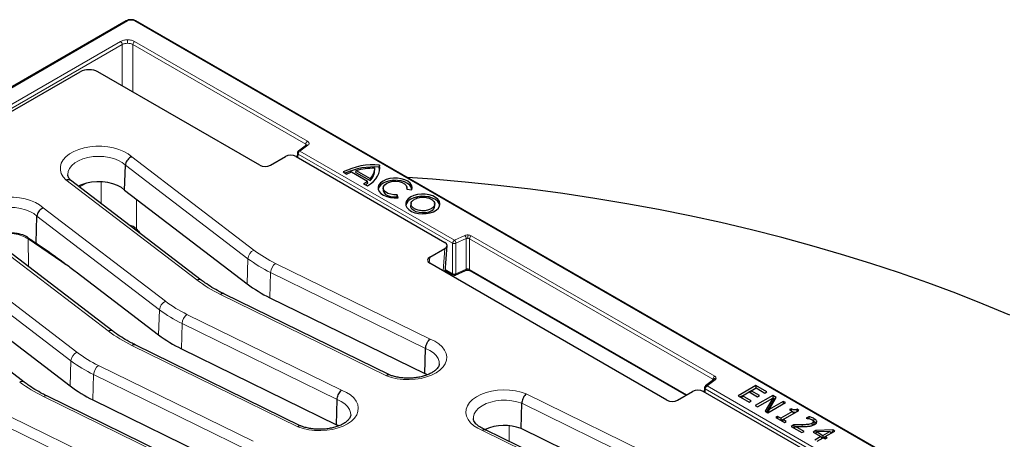
# Model space of a CAD drawing. Units: millimetres. Extents: x 0 to 420, y 0 to 297.
# Drawn here: x 293 to 349, y 163 to 187 of the extents above; entities that cross this region are included whole.
import ezdxf

# ---------------------------------------------------------------- set-up
doc = ezdxf.new("R2010")
doc.units = ezdxf.units.MM

msp = doc.modelspace()

# ---------------------------------------------------------------- linework, layer by layer
at = {"color": 7, "linetype": 'Continuous', "lineweight": 25}
for p, q in [((299.2581, 187.1256), (258.2355, 163.4438)), ((354.161, 155.7462), (299.8045, 187.1256)), ((261.8754, 164.1498), (296.6283, 184.2123)), ((306.8801, 178.8753), (297.6365, 184.2115)), ((309.5418, 180.0246), (309.0838, 179.6862)), ((309.5445, 180.0237), (309.5446, 180.0265)), ((307.4856, 178.8754), (308.3446, 179.3712)), ((308.9501, 179.3714), (317.4362, 174.4725)), ((309.0262, 179.5818), (309.0122, 179.3355)), ((309.0811, 179.684), (309.0838, 179.6862)), ((299.1599, 177.4536), (299.2101, 178.885)), ((313.4364, 178.6158), (313.424, 178.7253)), ((313.7098, 178.8903), (313.6985, 178.7671)), ((311.6369, 178.4914), (311.8515, 178.3676)), ((312.1164, 178.4917), (313.0193, 177.9705)), ((312.3643, 178.4695), (312.3853, 178.5843)), ((312.3643, 178.4695), (313.1829, 177.9969)), ((312.3853, 178.5843), (313.1796, 178.1257)), ((303.5362, 172.319), (296.0796, 178.0224)), ((312.8043, 177.8175), (313.0188, 177.6937)), ((313.0356, 177.8547), (313.0193, 177.9705)), ((313.1796, 178.1257), (313.1829, 177.9969)), ((313.927, 177.6023), (313.9145, 177.4861)), ((315.2846, 177.5075), (315.2744, 177.6023)), ((299.1599, 177.4536), (306.1516, 172.107)), ((314.7095, 177.0697), (314.7197, 177.1947)), ((314.7254, 177.0187), (314.7095, 177.0697)), ((314.7729, 177.023), (314.7197, 177.1947)), ((315.2652, 177.5096), (315.5626, 177.4788)), ((315.5089, 176.6893), (315.4964, 176.5729)), ((316.8688, 176.5729), (316.8563, 176.6893)), ((294.1056, 174.4366), (294.1594, 175.9693)), ((298.4855, 169.4032), (291.0289, 175.1066)), ((317.4477, 172.7747), (317.5611, 174.2871)), ((316.577, 173.6271), (317.4359, 174.1229)), ((330.1136, 165.4629), (316.5768, 173.2775)), ((296.4047, 172.7824), (301.1008, 169.1912)), ((317.4551, 172.8723), (317.9072, 172.6113)), ((318.0326, 172.6026), (318.6236, 172.8692)), ((318.6236, 172.8692), (318.6256, 172.8702)), ((318.8711, 172.8623), (331.2038, 165.7428)), ((293.4347, 166.4875), (285.9781, 172.1909)), ((314.2767, 166.8992), (304.8208, 171.5341)), ((307.4568, 171.3091), (316.3035, 166.9737)), ((291.3539, 169.8667), (296.05, 166.2755)), ((309.226, 163.9835), (299.77, 168.6184)), ((302.406, 168.3933), (311.2527, 164.058)), ((316.3035, 166.9737), (316.34, 168.4136)), ((316.4443, 166.9129), (316.3035, 166.9737)), ((332.7753, 166.6122), (332.3173, 166.2737)), ((332.778, 166.6115), (332.7781, 166.6141)), ((330.7192, 165.463), (331.5781, 165.9588)), ((340.6697, 161.0601), (332.1836, 165.959)), ((332.2596, 166.167), (332.2457, 165.9231)), ((332.3146, 166.2716), (332.3173, 166.2737)), ((335.183, 166.2984), (334.1728, 165.7152)), ((334.4158, 165.7078), (334.7994, 165.9293)), ((334.7994, 165.9293), (335.2725, 165.6562)), ((334.9143, 165.9954), (334.7996, 165.9292)), ((334.9144, 165.9957), (334.8658, 165.8909)), ((334.9144, 165.9957), (335.1957, 166.1581)), ((335.3875, 165.7226), (334.9144, 165.9957)), ((335.8223, 165.9293), (335.183, 166.2984)), ((335.183, 166.2984), (335.183, 166.1507)), ((335.1957, 166.1581), (335.7072, 165.8629)), ((335.7072, 165.8629), (335.8223, 165.9293)), ((304.1752, 161.0677), (294.7192, 165.7026)), ((297.3553, 165.4776), (306.2019, 161.1423)), ((311.2527, 164.058), (311.2892, 165.4978)), ((321.7888, 163.8423), (321.8253, 165.2822)), ((334.1728, 165.7152), (334.8121, 165.3461)), ((334.4156, 165.7075), (334.3009, 165.6413)), ((334.4158, 165.7078), (334.3671, 165.6031)), ((334.9272, 165.4126), (334.4158, 165.7078)), ((334.8121, 165.3461), (334.9272, 165.4126)), ((336.1643, 165.7318), (335.1542, 165.1487)), ((335.2725, 165.6562), (335.3875, 165.7226)), ((335.2821, 165.0749), (336.1532, 165.5777)), ((336.1532, 165.5777), (335.7178, 164.8233)), ((336.2394, 165.5406), (335.7986, 164.7767)), ((335.8702, 164.7353), (336.8804, 165.3185)), ((335.9528, 164.9306), (336.3557, 165.6213)), ((336.7525, 165.3923), (335.9528, 164.9306)), ((336.1532, 165.5777), (336.2391, 165.5435)), ((336.1643, 165.5839), (336.1534, 165.5776)), ((336.3557, 165.6213), (336.1643, 165.7318)), ((336.1643, 165.7318), (336.1643, 165.5839)), ((336.2238, 165.5496), (336.1643, 165.5839)), ((336.2391, 165.5435), (336.2394, 165.5406)), ((336.2912, 165.5107), (336.2394, 165.5406)), ((336.8804, 165.3185), (336.7525, 165.3923)), ((336.7525, 165.3923), (336.7525, 165.2446)), ((335.1542, 165.1487), (335.2821, 165.0749)), ((335.7178, 164.8233), (335.8702, 164.7353)), ((335.9528, 164.9306), (335.8669, 164.7373)), ((337.2864, 164.8184), (336.6087, 164.4271)), ((336.7365, 164.3533), (337.6444, 164.8774)), ((337.1969, 164.9734), (337.1074, 164.9217)), ((337.1074, 164.9217), (337.2864, 164.8184)), ((337.2864, 164.8184), (337.3404, 164.7019)), ((337.6444, 164.8774), (337.5411, 164.937)), ((336.4297, 164.5305), (336.3274, 164.4714)), ((336.3274, 164.4714), (336.8133, 164.1909)), ((336.6087, 164.4271), (336.4297, 164.5305)), ((336.4297, 164.5305), (336.4297, 164.4124)), ((336.6087, 164.4271), (336.6087, 164.309)), ((336.7364, 164.353), (336.6345, 164.2941)), ((336.7365, 164.3533), (336.6933, 164.2602)), ((336.9156, 164.25), (336.7365, 164.3533)), ((336.8133, 164.1909), (336.9156, 164.25)), ((338.2068, 164.5119), (338.0632, 164.429)), ((338.0632, 164.429), (338.0704, 164.4248)), ((338.4195, 164.0143), (338.3926, 164.1467)), ((338.4989, 164.1699), (338.4624, 164.2798)), ((338.4696, 164.2801), (338.495, 164.268)), ((338.511, 164.1327), (338.4727, 164.2484)), ((338.495, 164.268), (338.5221, 164.4003)), ((311.3935, 163.9971), (311.2527, 164.058)), ((328.6003, 159.4366), (319.762, 163.7678)), ((331.2363, 159.2115), (321.7888, 163.8423)), ((337.3471, 164.0451), (337.2065, 163.9639)), ((337.2065, 163.9639), (337.8202, 163.6096)), ((337.3628, 163.9063), (337.3346, 163.89)), ((337.362, 163.8741), (337.4476, 163.9576)), ((337.3628, 163.9063), (337.3949, 163.9062)), ((337.9353, 163.6761), (337.4476, 163.9576)), ((337.8202, 163.6096), (337.9353, 163.6761)), ((338.605, 163.7268), (338.4564, 163.641)), ((338.4564, 163.641), (338.9039, 163.3826)), ((338.6219, 163.5886), (338.5845, 163.567)), ((338.5995, 163.5583), (338.6775, 163.6462)), ((339.5742, 163.7634), (338.605, 163.7268)), ((338.605, 163.7268), (338.6219, 163.5886)), ((338.6266, 163.5888), (338.6219, 163.5886)), ((339.4082, 163.6737), (338.6775, 163.6462)), ((338.6775, 163.6462), (339.019, 163.4491)), ((339.019, 163.4491), (339.4082, 163.6737)), ((339.1468, 163.3753), (339.6967, 163.6927)), ((339.507, 163.5831), (339.4082, 163.6737)), ((339.5594, 163.624), (339.4662, 163.6205)), ((339.5742, 163.7634), (339.5594, 163.624)), ((339.5686, 163.6187), (339.5594, 163.624)), ((339.6967, 163.6927), (339.5742, 163.7634)), ((338.9039, 163.3826), (338.5587, 163.1833)), ((338.6865, 163.1095), (339.0318, 163.3088)), ((338.9039, 163.3826), (338.9579, 163.2662)), ((338.9134, 163.3621), (339.0187, 163.3013)), ((339.019, 163.4491), (339.019, 163.3014)), ((339.0318, 163.3088), (339.1468, 163.2424)), ((339.032, 163.3087), (339.1467, 163.3749)), ((339.1468, 163.3753), (339.0982, 163.2705)), ((339.2619, 163.3088), (339.1468, 163.3753)), ((339.1468, 163.2424), (339.2619, 163.3088))]:
    msp.add_line(p, q, dxfattribs=at)
at = {"color": 8, "linetype": 'Continuous', "lineweight": 18}
for p, q in [((258.3069, 163.4367), (299.3295, 187.1185)), ((299.733, 187.1185), (354.0896, 155.7392)), ((299.3292, 185.8459), (299.3292, 186.0391)), ((298.9254, 185.9425), (260.344, 163.67)), ((260.445, 163.4991), (299.0264, 185.7717)), ((299.0264, 185.7717), (299.0264, 183.4091)), ((299.6321, 185.7717), (299.6321, 183.0594)), ((299.6321, 185.7717), (309.5027, 180.0735)), ((309.6036, 180.2444), (299.733, 185.9425)), ((309.1687, 179.6879), (309.6267, 180.0263)), ((309.5027, 180.0735), (309.498, 179.9922)), ((299.5655, 179.3614), (306.5416, 174.0267)), ((309.0678, 179.5171), (309.056, 179.3103)), ((309.0678, 179.5171), (317.8835, 174.4278)), ((317.9845, 174.5987), (309.1687, 179.6879)), ((306.1998, 173.54), (299.2101, 178.885)), ((303.2759, 172.3285), (295.8091, 178.0397)), ((296.7798, 177.7459), (296.5804, 177.6393)), ((296.943, 177.8401), (296.7798, 177.7459)), ((297.822, 176.6897), (297.822, 177.9354)), ((294.5147, 176.4457), (301.4908, 171.1109)), ((299.8395, 176.9339), (299.8395, 175.2433)), ((301.149, 170.6242), (294.1594, 175.9693)), ((298.2251, 169.4128), (290.7583, 175.1239)), ((318.5707, 174.8631), (317.9845, 174.5987)), ((332.8371, 166.832), (318.9484, 174.8497)), ((293.6604, 174.6706), (293.6687, 173.0875)), ((317.8776, 172.6808), (317.8835, 174.4278)), ((318.0724, 174.4212), (318.0665, 172.6741)), ((318.0724, 174.4212), (318.6586, 174.6856)), ((318.6527, 172.9385), (318.6586, 174.6856)), ((318.8416, 172.9318), (318.8475, 174.6789)), ((318.8475, 174.6789), (332.7362, 166.6611)), ((317.3395, 172.8371), (317.4359, 174.1229)), ((289.464, 173.5299), (296.4401, 168.1952)), ((306.1516, 172.107), (306.1998, 173.54)), ((307.7731, 173.2739), (316.6001, 168.9482)), ((316.577, 173.6271), (316.552, 173.2931)), ((296.0982, 167.7085), (289.1086, 173.0536)), ((307.4568, 171.3091), (307.4959, 172.7476)), ((316.34, 168.4136), (307.4959, 172.7476)), ((317.4588, 172.9225), (317.8776, 172.6808)), ((318.0665, 172.6741), (318.6527, 172.9385)), ((318.0665, 172.6741), (318.0666, 172.67)), ((331.2493, 165.769), (318.8416, 172.9318)), ((314.0994, 166.8588), (304.6321, 171.4992)), ((301.1008, 169.1912), (301.149, 170.6242)), ((302.7223, 170.3581), (311.5493, 166.0324)), ((302.406, 168.3933), (302.4451, 169.8319)), ((311.2892, 165.4978), (302.4451, 169.8319)), ((309.0486, 163.9431), (299.5814, 168.5835)), ((296.05, 166.2755), (296.0982, 167.7085)), ((297.3553, 165.4776), (297.3944, 166.9162)), ((306.2385, 162.5821), (297.3944, 166.9162)), ((297.6716, 167.4424), (306.4985, 163.1167)), ((332.4022, 166.2755), (332.8602, 166.6139)), ((332.7362, 166.6611), (332.7316, 166.5798)), ((322.0854, 165.8168), (331.5526, 161.1763)), ((332.3013, 166.1046), (332.2895, 165.8978)), ((332.3013, 166.1046), (341.1171, 161.0154)), ((341.218, 161.1863), (332.4022, 166.2755)), ((303.9979, 161.0273), (294.5306, 165.6678)), ((331.2754, 160.6501), (321.8253, 165.2822)), ((292.6208, 164.5267), (298.8561, 161.471)), ((298.579, 160.9448), (292.3436, 164.0004)), ((328.4117, 159.4017), (319.5847, 163.7274)), ((321.1168, 163.1039), (321.1168, 163.9965)), ((337.8338, 163.9549), (337.8322, 164.0493))]:
    msp.add_line(p, q, dxfattribs=at)
at = {"color": 8, "linetype": 'Continuous', "lineweight": 18, "flags": 128}
for points in [[(295.8091, 178.0397), (295.6531, 178.2174), (295.5473, 178.4071), (295.4941, 178.6039), (295.4949, 178.8032), (295.5497, 178.9999), (295.6572, 179.1893), (295.8146, 179.3666), (296.0182, 179.5275), (296.2628, 179.6681), (296.5425, 179.7848), (296.8504, 179.8748), (297.1789, 179.936), (297.52, 179.9666), (297.8651, 179.9662), (298.2059, 179.9345), (298.5339, 179.8725), (298.8411, 179.7816), (299.1198, 179.6641), (299.3633, 179.5229), (299.5655, 179.3614)], [(299.2101, 178.885), (299.0299, 179.0298), (298.8089, 179.1542), (298.5538, 179.2546), (298.2724, 179.3279), (297.9732, 179.3719), (297.6653, 179.3853), (297.3581, 179.3675), (297.0609, 179.3193), (296.7827, 179.2419), (296.532, 179.1379), (296.3164, 179.0103), (296.1425, 178.863), (296.0155, 178.7006), (295.9393, 178.5278), (295.9162, 178.3501), (295.9167, 178.334)], [(296.7865, 177.7905), (296.7854, 177.7864), (296.7798, 177.7459)], [(290.7583, 175.1239), (290.6024, 175.3017), (290.4965, 175.4913), (290.4433, 175.6882), (290.4442, 175.8875), (290.499, 176.0842), (290.6064, 176.2735), (290.7639, 176.4509), (290.9674, 176.6118), (291.212, 176.7523), (291.4918, 176.8691), (291.7997, 176.9591), (292.1282, 177.0202), (292.4692, 177.0509), (292.8144, 177.0504), (293.1551, 177.0188), (293.4831, 176.9568), (293.7903, 176.8659), (294.0691, 176.7484), (294.3125, 176.6071), (294.5147, 176.4457)], [(294.1594, 175.9693), (293.9792, 176.114), (293.7581, 176.2385), (293.503, 176.3389), (293.2216, 176.4122), (292.9224, 176.4562), (292.6145, 176.4695), (292.3073, 176.4518), (292.0101, 176.4035), (291.7319, 176.3262), (291.4812, 176.2221), (291.2656, 176.0945), (291.0917, 175.9473), (290.9647, 175.7848), (290.8885, 175.6121), (290.8654, 175.4344), (290.866, 175.4182)], [(299.8395, 175.2433), (299.8316, 175.2132), (299.8313, 175.1888), (299.8385, 175.1711), (299.842, 175.1672)], [(300.0066, 175.0601), (299.992, 175.0372), (299.9894, 175.0319)], [(295.8495, 173.1782), (295.5882, 173.3527), (293.6604, 174.6706)], [(318.7493, 172.9572), (318.7494, 172.9346), (318.7499, 172.9161), (318.7507, 172.9023), (318.7517, 172.8939), (318.7531, 172.8913), (318.7535, 172.8916)], [(316.6001, 168.9482), (316.8678, 168.8224), (317.0981, 168.674), (317.2854, 168.5066), (317.425, 168.3244), (317.5135, 168.1318), (317.5487, 167.9336), (317.5298, 167.7346), (317.4572, 167.5398), (317.3327, 167.354), (317.1594, 167.1817), (316.9415, 167.0272), (316.6844, 166.8942), (316.3945, 166.7861), (316.0788, 166.7055), (315.7452, 166.6544), (315.4019, 166.6341), (315.0572, 166.645), (314.7198, 166.6869), (314.3979, 166.7588), (314.0994, 166.8588)], [(317.1201, 167.5334), (317.1113, 167.6728), (317.0523, 167.8478), (316.9416, 168.0142), (316.7826, 168.1669), (316.58, 168.3014), (316.34, 168.4136)], [(311.5493, 166.0324), (311.817, 165.9067), (312.0473, 165.7583), (312.2346, 165.5909), (312.3742, 165.4087), (312.4627, 165.2161), (312.4979, 165.0179), (312.479, 164.8189), (312.4064, 164.6241), (312.2819, 164.4383), (312.1086, 164.2659), (311.8908, 164.1114), (311.6337, 163.9784), (311.3437, 163.8703), (311.0281, 163.7897), (310.6945, 163.7387), (310.3511, 163.7183), (310.0065, 163.7292), (309.669, 163.7711), (309.3471, 163.843), (309.0486, 163.9431)], [(319.5847, 163.7274), (319.317, 163.8532), (319.0867, 164.0016), (318.8994, 164.1689), (318.7598, 164.3512), (318.6713, 164.5438), (318.6361, 164.742), (318.655, 164.9409), (318.7276, 165.1357), (318.8521, 165.3216), (319.0254, 165.4939), (319.2433, 165.6484), (319.5003, 165.7814), (319.7903, 165.8895), (320.1059, 165.9701), (320.4395, 166.0212), (320.7829, 166.0415), (321.1275, 166.0306), (321.465, 165.9887), (321.7869, 165.9168), (322.0854, 165.8168)], [(312.0694, 164.6176), (312.0605, 164.7571), (312.0016, 164.932), (311.8909, 165.0984), (311.7318, 165.2512), (311.5292, 165.3857), (311.2892, 165.4978)], [(321.8253, 165.2822), (321.5552, 165.3685), (321.2633, 165.4265), (320.9583, 165.4544), (320.6496, 165.4513), (320.3465, 165.4172), (320.0583, 165.3533), (319.7937, 165.2615), (319.5607, 165.1445), (319.3664, 165.006), (319.2168, 164.8501), (319.1163, 164.6816), (319.0681, 164.5055), (319.064, 164.4163)]]:
    msp.add_lwpolyline(points, dxfattribs=at)
at = {"color": 7, "linetype": 'Continuous', "lineweight": 25, "flags": 128}
for points in [[(313.0188, 177.6937), (313.2017, 177.8176), (313.3599, 177.9523), (313.4917, 178.0962), (313.5954, 178.2475), (313.6698, 178.4045), (313.7139, 178.5653), (313.7273, 178.7279), (313.7098, 178.8903)], [(313.7142, 178.567), (313.7148, 178.6071), (313.6985, 178.7671)], [(315.5626, 177.4788), (315.5765, 177.6082), (315.5389, 177.736), (315.4517, 177.8554), (315.3196, 177.9603), (315.1496, 178.0449), (314.9505, 178.1049), (314.733, 178.1371), (314.5085, 178.1398), (314.2889, 178.1128), (314.0857, 178.0576), (313.9098, 177.9771), (313.7703, 177.8755), (313.6747, 177.7582), (313.6279, 177.6314), (313.6326, 177.5018), (313.6883, 177.3763), (313.7923, 177.2614), (313.9389, 177.1632), (314.1205, 177.087), (314.3274, 177.0366), (314.5488, 177.0149), (314.7729, 177.023)], [(349.69, 170.3051), (348.1558, 170.9459), (346.5927, 171.563), (345.0019, 172.1559), (343.3844, 172.7243), (341.7413, 173.2678), (340.0739, 173.7859), (338.3833, 174.2783), (336.6707, 174.7446), (334.9372, 175.1846), (333.1842, 175.5979), (331.4127, 175.9843), (329.6242, 176.3434), (327.8198, 176.675), (326.0008, 176.9788), (324.1686, 177.2547), (322.3242, 177.5025), (320.4692, 177.722), (318.6047, 177.913), (316.7321, 178.0754), (315.3005, 178.1799)], [(299.1599, 177.4536), (298.9771, 177.5997), (298.7514, 177.7242), (298.4902, 177.823), (298.2023, 177.8927), (297.8973, 177.931), (297.5852, 177.9367), (297.2765, 177.9096), (296.9816, 177.8505)], [(315.5645, 177.4852), (315.5633, 177.4977), (315.524, 177.623), (315.4363, 177.7398), (315.305, 177.8421), (315.1369, 177.9245), (314.9407, 177.9827), (314.7268, 178.0137), (314.5063, 178.0158), (314.2907, 177.9889), (314.0914, 177.9345), (313.9186, 177.8553), (313.7815, 177.7556), (313.6872, 177.6405), (313.6407, 177.5161), (313.6369, 177.4852)], [(314.7197, 177.1947), (314.5304, 177.1907), (314.3467, 177.2172), (314.183, 177.2721), (314.0521, 177.3512), (313.9645, 177.4481), (313.9269, 177.5552), (313.9423, 177.6642), (314.0096, 177.7664), (314.1234, 177.8538), (314.2748, 177.9195), (314.4518, 177.9583), (314.6406, 177.9672), (314.8262, 177.9455), (314.994, 177.8949), (315.1309, 177.8194), (315.2261, 177.7249), (315.272, 177.6188), (315.2652, 177.5096)], [(313.9145, 177.4861), (313.9142, 177.4406), (313.9509, 177.332), (314.038, 177.2336), (314.1687, 177.1528), (314.333, 177.096), (314.5181, 177.0676), (314.7095, 177.0697)], [(315.4917, 177.0639), (315.351, 176.9611), (315.2551, 176.8424), (315.2092, 176.7142), (315.2158, 176.5833), (315.2745, 176.4567), (315.3822, 176.3415), (315.533, 176.2436), (315.7189, 176.1685), (315.9297, 176.1201), (316.1542, 176.1012), (316.3802, 176.1126), (316.5956, 176.1538), (316.7887, 176.2225), (316.9491, 176.3151), (317.0682, 176.4266), (317.1396, 176.5509), (317.1593, 176.6814), (317.1265, 176.811), (317.0427, 176.9327), (316.9126, 177.04), (316.7431, 177.1271), (316.5434, 177.1892), (316.3242, 177.2231), (316.0975, 177.227), (315.8753, 177.2005), (315.6696, 177.1451), (315.4917, 177.0639)], [(317.1464, 176.572), (317.1144, 176.6925), (317.0317, 176.8127), (316.9032, 176.9186), (316.7359, 177.0045), (316.5388, 177.0659), (316.3224, 177.0994), (316.0985, 177.1031), (315.8792, 177.077), (315.6762, 177.0223), (315.5005, 176.9421)], [(316.6687, 176.2677), (316.5196, 176.2024), (316.3454, 176.1628), (316.1591, 176.1517), (315.9746, 176.1701), (315.8056, 176.2165), (315.6644, 176.2875), (315.5618, 176.3779), (315.5051, 176.4809), (315.4964, 176.5729)], [(337.3471, 164.0451), (337.3549, 163.9757), (337.3628, 163.9063)]]:
    msp.add_lwpolyline(points, dxfattribs=at)
at = {"color": 8, "linetype": 'Continuous', "lineweight": 18}
for centre, radius, start, end in [((299.2878, 187.0613), 0.0708, 53.88284, 114.8067), ((299.7745, 187.0635), 0.0689, 64.25971, 127.05075), ((298.8062, 185.7569), 0.2206, 3.84994, 57.3049), ((299.8522, 185.7569), 0.2206, 122.6951, 176.15006), ((309.7228, 180.0587), 0.2206, 122.6951, 176.15006), ((309.5858, 179.9534), 0.0836, 60.66945, 121.69699), ((309.2879, 179.5023), 0.2206, 122.6951, 176.15006), ((309.1278, 179.615), 0.0836, 60.66945, 121.69699), ((293.5114, 174.671), 0.149, 359.84175, 51.5573), ((318.4107, 174.6733), 0.2482, 2.82296, 49.85986), ((321.0155, 174.6994), 2.2603, 174.96642, 179.87638), ((319.0676, 174.6641), 0.2206, 122.6951, 176.15006), ((318.1037, 174.413), 0.2206, 122.6951, 176.15006), ((317.8245, 174.4089), 0.2482, 2.82296, 49.85986), ((306.7921, 173.4873), 0.5947, 114.91385, 174.92109), ((310.9741, 179.894), 7.3535, 232.9305, 244.19461), ((310.865, 179.7154), 7.7395, 232.9305, 244.19461), ((308.2086, 172.7084), 0.7138, 127.59946, 176.84601), ((317.9495, 172.6703), 0.0726, 171.67152, 234.36266), ((318.5834, 172.9264), 0.0704, 306.89783, 9.85935), ((318.9112, 172.9204), 0.0705, 170.64385, 235.39033), ((303.3982, 172.1096), 0.2508, 56.68487, 119.21004), ((308.1581, 178.7897), 8.0983, 232.92464, 244.18994), ((304.7565, 171.3544), 0.1908, 70.30833, 130.64666), ((301.7414, 170.5716), 0.5947, 114.91385, 174.92109), ((305.9234, 176.9783), 7.3535, 232.9305, 244.19461), ((305.8143, 176.7996), 7.7395, 232.9305, 244.19461), ((303.1578, 169.7926), 0.7138, 127.59946, 176.84601), ((298.3472, 169.1875), 0.2562, 57.41775, 118.4682), ((303.1073, 175.8739), 8.0983, 232.92464, 244.18994), ((299.7057, 168.4387), 0.1908, 70.30833, 130.64666), ((296.6906, 167.6558), 0.5947, 114.91385, 174.92109), ((300.8726, 174.0625), 7.3535, 232.9305, 244.19461), ((300.7635, 173.8839), 7.7395, 232.9305, 244.19461), ((298.107, 166.8769), 0.7138, 127.59946, 176.84601), ((293.2965, 166.2718), 0.2562, 57.41775, 118.4682), ((298.0565, 172.9582), 8.0983, 232.92464, 244.18994), ((332.9563, 166.6463), 0.2206, 122.6951, 176.15006), ((332.8192, 166.5432), 0.0818, 59.9074, 122.45903), ((332.9152, 166.5857), 0.1399, 87.92853, 168.23925), ((332.3324, 166.1704), 0.0728, 181.65397, 244.64354), ((332.5214, 166.0898), 0.2206, 122.6951, 176.15006), ((332.3613, 166.2026), 0.0836, 60.66945, 121.69699), ((294.6549, 165.523), 0.1908, 70.30833, 130.64666)]:
    msp.add_arc(centre, radius, start, end, dxfattribs=at)
at = {"color": 7, "linetype": 'Continuous', "lineweight": 25}
for centre, radius, start, end in [((313.3775, 175.0318), 3.8728, 85.07786, 116.70663), ((313.381, 174.8672), 3.9128, 85.34549, 114.59979), ((313.0321, 176.1932), 2.4742, 111.72145, 118.50092), ((312.5322, 178.6247), 0.9042, 316.02633, 359.43538), ((297.4935, 175.8311), 2.0833, 104.22428, 117.55532), ((311.8618, 179.3706), 1.8166, 301.25001, 309.58135), ((311.9268, 179.1775), 1.726, 304.64831, 309.96845), ((315.6936, 176.503), 0.4797, 113.7315, 171.72444), ((316.5505, 176.5634), 0.3185, 291.80179, 1.70953), ((317.9786, 172.735), 0.1429, 240.00269, 294.22973), ((310.8497, 178.3258), 7.794, 232.9305, 244.19461), ((305.7989, 175.4101), 7.794, 232.9305, 244.19461), ((300.7481, 172.4943), 7.794, 232.9305, 244.19461), ((320.8393, 161.2973), 2.7164, 69.54244, 113.85348)]:
    msp.add_arc(centre, radius, start, end, dxfattribs=at)
for centre, major_axis, ratio, start_param, end_param in [((297.1331, 183.9181), (0.7145, -0.0017), 0.5799982, 0.7904308, 2.3565358), ((308.6472, 179.1959), (0.4286, 0.0003), 0.5783428, 0.7855467, 2.3545165), ((307.183, 179.0508), (0.4286, 0.0003), 0.5783428, 3.9271394, 5.4961092), ((317.1321, 174.2976), (0.4294, 0.0003), 0.5762339, 5.4979412, 7.0669111), ((316.8808, 173.4523), (0.4294, 0.0003), 0.5762339, 2.3563486, 3.9253184), ((331.8807, 165.7834), (0.4286, 0.0003), 0.5783428, 0.7855467, 2.3545165), ((330.4165, 165.6384), (0.4286, 0.0003), 0.5783428, 3.9271394, 5.4961092)]:
    msp.add_ellipse(centre, major_axis=major_axis, ratio=ratio, start_param=start_param, end_param=end_param, dxfattribs=at)
at = {"color": 8, "linetype": 'Continuous', "lineweight": 18}
for centre, major_axis, start_param, end_param in [((299.55, 174.4271), (-0.729, 1.1457), 4.9268089, 5.1158966), ((309.0422, 187.5874), (-14.4274, 22.6737), 1.7852162, 1.7906411)]:
    msp.add_ellipse(centre, major_axis=major_axis, ratio=0.5464135, start_param=start_param, end_param=end_param, dxfattribs=at)
at = {"color": 7, "linetype": 'Continuous', "lineweight": 25}
for points, knots in [([(299.8045, 187.1256), (299.7645, 187.144), (299.6844, 187.1807), (299.5313, 187.1964), (299.3781, 187.1807), (299.2981, 187.144), (299.258, 187.1256)], [0, 0, 0, 0, 0.2501989, 0.5, 0.7498011, 1, 1, 1, 1]), ([(299.5655, 179.3614), (299.5641, 179.3609), (299.542, 179.3521), (299.4801, 179.3217), (299.384, 179.2491), (299.2911, 179.1364), (299.2261, 179.0087), (299.2155, 178.9263), (299.2101, 178.885)], [0, 0, 0, 0, 0.0075804, 0.1226171, 0.3422793, 0.5616329, 0.7808133, 1, 1, 1, 1]), ([(309.082, 179.6831), (309.0774, 179.6799), (309.0626, 179.6695), (309.0447, 179.6435), (309.0293, 179.609), (309.027, 179.5859), (309.0259, 179.5746)], [0, 0, 0, 0, 0.1323019, 0.4328997, 0.7243365, 1, 1, 1, 1]), ([(296.0981, 178.0075), (296.0858, 178.0193), (296.0357, 178.0676), (295.9748, 178.1502), (295.9309, 178.2479), (295.9137, 178.3045), (295.9171, 178.3347), (295.9172, 178.3359)], [0, 0, 0, 0, 0.0933237, 0.3793938, 0.6717055, 0.9870528, 1, 1, 1, 1]), ([(295.8091, 178.0397), (295.8105, 178.0402), (295.8326, 178.0488), (295.8949, 178.0673), (295.9879, 178.0666), (296.0586, 178.0483), (296.0793, 178.0225), (296.0795, 178.0222)], [0, 0, 0, 0, 0.0134557, 0.2175498, 0.6072837, 0.9964711, 1, 1, 1, 1]), ([(294.5147, 176.4457), (294.5134, 176.4451), (294.4912, 176.4363), (294.4293, 176.4059), (294.3332, 176.3333), (294.2403, 176.2206), (294.1754, 176.0929), (294.1647, 176.0105), (294.1594, 175.9693)], [0, 0, 0, 0, 0.0075804, 0.1226171, 0.3422793, 0.5616329, 0.7808133, 1, 1, 1, 1]), ([(292.6772, 175.0225), (292.7707, 175.0182), (292.9607, 175.0096), (293.2751, 174.9525), (293.4712, 174.855), (293.5847, 174.7985)], [0, 0, 0, 0, 0.2904733, 0.5895402, 1, 1, 1, 1]), ([(293.5847, 174.7985), (293.6914, 174.7198), (293.8895, 174.5736), (294.0455, 174.4733), (294.1055, 174.4367), (294.1056, 174.4366)], [0, 0, 0, 0, 0.5379274, 0.99920298, 1, 1, 1, 1]), ([(299.6206, 175.3139), (299.6729, 175.29), (299.7525, 175.2535), (299.8164, 175.1864), (299.8383, 175.1634)], [0, 0, 0, 0, 0.656726, 1, 1, 1, 1]), ([(294.1056, 174.4366), (294.2205, 174.3588), (294.7949, 173.9697), (295.5617, 173.4198), (296.2128, 172.9275), (296.4047, 172.7824)], [0, 0, 0, 0, 0.1498783, 0.7494827, 1, 1, 1, 1]), ([(318.6254, 172.8701), (318.6443, 172.8769), (318.6825, 172.8908), (318.729, 172.8914), (318.7525, 172.8917)], [0, 0, 0, 0, 0.49550589, 1, 1, 1, 1]), ([(318.7525, 172.8917), (318.7753, 172.8899), (318.8204, 172.8862), (318.854, 172.8704), (318.8706, 172.8626)], [0, 0, 0, 0, 0.5067021, 1, 1, 1, 1]), ([(304.8208, 171.5341), (304.7403, 171.5744), (304.5066, 171.6916), (304.1436, 171.8992), (303.7991, 172.1229), (303.6065, 172.2666), (303.5362, 172.319)], [0, 0, 0, 0, 0.1694487, 0.4923397, 0.8149769, 1, 1, 1, 1]), ([(299.77, 168.6184), (299.6896, 168.6587), (299.4559, 168.7759), (299.0928, 168.9834), (298.7484, 169.2071), (298.5557, 169.3508), (298.4855, 169.4032)], [0, 0, 0, 0, 0.1694487, 0.4923397, 0.8149769, 1, 1, 1, 1]), ([(316.34, 168.4136), (316.3439, 168.4557), (316.3516, 168.5399), (316.3989, 168.6784), (316.4668, 168.8063), (316.5372, 168.8946), (316.5827, 168.9351), (316.5991, 168.9474), (316.6001, 168.9482)], [0, 0, 0, 0, 0.2191867, 0.4383671, 0.6577207, 0.8773829, 0.9924196, 1, 1, 1, 1]), ([(317.1164, 167.5362), (317.1154, 167.5138), (317.1131, 167.4646), (317.0756, 167.3772), (317.0037, 167.2717), (316.8914, 167.1603), (316.7373, 167.0495), (316.5485, 166.9484), (316.3286, 166.861), (316.0824, 166.7908), (315.816, 166.7409), (315.5364, 166.7135), (315.2512, 166.7098), (314.9681, 166.7299), (314.6962, 166.7738), (314.4598, 166.8321), (314.3271, 166.8824), (314.2701, 166.9041)], [0, 0, 0, 0, 0.0581965, 0.1280281, 0.193193, 0.2626593, 0.3301838, 0.3974767, 0.4650958, 0.5332936, 0.6020428, 0.6712064, 0.7406071, 0.8100558, 0.8793062, 0.9481572, 1, 1, 1, 1]), ([(314.2676, 166.8968), (314.2556, 166.9026), (314.2221, 166.9189), (314.1619, 166.8992), (314.1167, 166.8718), (314.1004, 166.8596), (314.0994, 166.8588)], [0, 0, 0, 0, 0.2639631, 0.7363223, 0.9837069, 1, 1, 1, 1]), ([(294.7192, 165.7026), (294.6388, 165.743), (294.4051, 165.8601), (294.0421, 166.0677), (293.6976, 166.2914), (293.5049, 166.4351), (293.4347, 166.4875)], [0, 0, 0, 0, 0.1694487, 0.4923397, 0.8149769, 1, 1, 1, 1]), ([(311.2892, 165.4978), (311.2931, 165.5399), (311.3008, 165.6241), (311.3482, 165.7626), (311.416, 165.8906), (311.4865, 165.9789), (311.532, 166.0193), (311.5483, 166.0317), (311.5493, 166.0324)], [0, 0, 0, 0, 0.2191867, 0.4383671, 0.6577207, 0.8773829, 0.9924196, 1, 1, 1, 1]), ([(322.0854, 165.8168), (322.0844, 165.816), (322.0681, 165.8036), (322.0226, 165.7632), (321.9521, 165.6749), (321.8842, 165.5469), (321.8369, 165.4085), (321.8291, 165.3243), (321.8253, 165.2822)], [0, 0, 0, 0, 0.0075768, 0.1226187, 0.3422811, 0.5616343, 0.780814, 1, 1, 1, 1]), ([(332.3155, 166.2706), (332.3109, 166.2675), (332.2961, 166.257), (332.2782, 166.2311), (332.2635, 166.1987), (332.2613, 166.1776), (332.2604, 166.1685)], [0, 0, 0, 0, 0.13944998, 0.4562886, 0.76347127, 1, 1, 1, 1]), ([(337.5411, 164.937), (337.5181, 164.9268), (337.4815, 164.9104), (337.4195, 164.9003), (337.3567, 164.9045), (337.2788, 164.9292), (337.2277, 164.9568), (337.1969, 164.9734)], [0, 0, 0, 0, 0.2169817, 0.3449478, 0.4739063, 0.6828715, 1, 1, 1, 1]), ([(337.1969, 164.9734), (337.1969, 164.9516), (337.1969, 164.9171), (337.1971, 164.8826), (337.1972, 164.8699)], [0, 0, 0, 0, 0.6300632, 1, 1, 1, 1]), ([(337.3019, 164.785), (337.3129, 164.7801), (337.3416, 164.7675), (337.3976, 164.7607), (337.4371, 164.7658), (337.455, 164.7681)], [0, 0, 0, 0, 0.2551553, 0.6636736, 1, 1, 1, 1]), ([(337.5387, 164.8164), (337.539, 164.8295), (337.54, 164.8697), (337.5406, 164.9099), (337.5411, 164.937)], [0, 0, 0, 0, 0.3268529, 1, 1, 1, 1]), ([(312.0656, 164.6204), (312.0646, 164.5981), (312.0624, 164.5489), (312.0248, 164.4615), (311.9529, 164.356), (311.8407, 164.2446), (311.6865, 164.1338), (311.4977, 164.0327), (311.2778, 163.9452), (311.0316, 163.8751), (310.7652, 163.8252), (310.4856, 163.7977), (310.2004, 163.794), (309.9174, 163.8142), (309.6454, 163.858), (309.409, 163.9164), (309.2763, 163.9667), (309.2193, 163.9883)], [0, 0, 0, 0, 0.0581965, 0.1280281, 0.193193, 0.2626593, 0.3301838, 0.3974767, 0.4650958, 0.5332936, 0.6020428, 0.6712064, 0.7406071, 0.8100558, 0.8793062, 0.9481572, 1, 1, 1, 1]), ([(319.79, 163.7575), (319.7518, 163.7726), (319.6405, 163.8162), (319.4786, 163.8997), (319.3203, 164.0071), (319.2016, 164.1173), (319.121, 164.2233), (319.0783, 164.3207), (319.0611, 164.3786), (319.0651, 164.4103), (319.0654, 164.413)], [0, 0, 0, 0, 0.0783324, 0.2278756, 0.3759357, 0.5230003, 0.67051, 0.821868, 0.9852926, 1, 1, 1, 1]), ([(338.3926, 164.1467), (338.3447, 164.1252), (338.2299, 164.0736), (338.0253, 164.0582), (337.8874, 164.0518), (337.8322, 164.0493)], [0, 0, 0, 0, 0.3010346, 0.7205934, 1, 1, 1, 1]), ([(338.0704, 164.4248), (338.0849, 164.4234), (338.1139, 164.4207), (338.1652, 164.4147), (338.2005, 164.4075), (338.222, 164.403)], [0, 0, 0, 0, 0.2820525, 0.5641915, 1, 1, 1, 1]), ([(338.5221, 164.4003), (338.4889, 164.4171), (338.4258, 164.4491), (338.3179, 164.4853), (338.244, 164.503), (338.2068, 164.5119)], [0, 0, 0, 0, 0.3554602, 0.6753527, 1, 1, 1, 1]), ([(338.2068, 164.5119), (338.2085, 164.4882), (338.211, 164.4524), (338.2134, 164.4166), (338.2142, 164.4045)], [0, 0, 0, 0, 0.6621527, 1, 1, 1, 1]), ([(338.222, 164.403), (338.249, 164.396), (338.2933, 164.3844), (338.3513, 164.3638), (338.3797, 164.3488), (338.394, 164.3413)], [0, 0, 0, 0, 0.4359571, 0.7154472, 1, 1, 1, 1]), ([(338.4727, 164.2484), (338.4696, 164.2319), (338.4638, 164.2011), (338.4273, 164.1681), (338.4015, 164.1522), (338.3926, 164.1467)], [0, 0, 0, 0, 0.4285316, 0.8026922, 1, 1, 1, 1]), ([(338.394, 164.3413), (338.4143, 164.3282), (338.4557, 164.3015), (338.467, 164.2663), (338.4727, 164.2484)], [0, 0, 0, 0, 0.4906601, 1, 1, 1, 1]), ([(338.4195, 164.0143), (338.4341, 164.0236), (338.4703, 164.0464), (338.5058, 164.0874), (338.5095, 164.1193), (338.511, 164.1327)], [0, 0, 0, 0, 0.2832678, 0.69868631, 1, 1, 1, 1]), ([(338.495, 164.268), (338.5366, 164.2416), (338.5974, 164.2031), (338.6139, 164.1528), (338.6191, 164.1368)], [0, 0, 0, 0, 0.68295266, 1, 1, 1, 1]), ([(338.5377, 164.0681), (338.577, 164.0951), (338.6418, 164.1395), (338.67, 164.2195), (338.6548, 164.287), (338.6024, 164.3492), (338.5492, 164.383), (338.5221, 164.4003)], [0, 0, 0, 0, 0.2773249, 0.4564046, 0.6356787, 0.8139936, 1, 1, 1, 1]), ([(309.2169, 163.981), (309.2048, 163.9869), (309.1713, 164.0032), (309.1112, 163.9835), (309.066, 163.956), (309.0496, 163.9438), (309.0486, 163.9431)], [0, 0, 0, 0, 0.2639631, 0.7363223, 0.9837069, 1, 1, 1, 1]), ([(319.5847, 163.7274), (319.5857, 163.7281), (319.602, 163.7403), (319.6473, 163.7679), (319.71, 163.7877), (319.7456, 163.7699), (319.7598, 163.7629)], [0, 0, 0, 0, 0.0155526, 0.2515716, 0.7022493, 1, 1, 1, 1]), ([(337.8322, 164.0493), (337.7731, 164.0475), (337.6628, 164.0443), (337.501, 164.0442), (337.3984, 164.0448), (337.3471, 164.0451)], [0, 0, 0, 0, 0.36577824, 0.68284613, 1, 1, 1, 1]), ([(337.4476, 163.9576), (337.5068, 163.9569), (337.6243, 163.9554), (337.8003, 163.9535), (337.917, 163.9559), (337.9755, 163.9571)], [0, 0, 0, 0, 0.3361652, 0.6679281, 1, 1, 1, 1]), ([(337.9755, 163.9571), (338.005, 163.9581), (338.0641, 163.96), (338.1674, 163.9654), (338.2396, 163.9749), (338.2829, 163.9805)], [0, 0, 0, 0, 0.2856449, 0.571355, 1, 1, 1, 1]), ([(338.2829, 163.9805), (338.311, 163.9861), (338.3672, 163.9971), (338.4554, 164.0251), (338.5076, 164.0523), (338.5377, 164.0681)], [0, 0, 0, 0, 0.2970312, 0.5942109, 1, 1, 1, 1])]:
    msp.add_open_spline(points, degree=3, knots=knots, dxfattribs=at)
at = {"color": 8, "linetype": 'Continuous', "lineweight": 18}
for points, knots in [([(299.3295, 187.1185), (299.359, 187.1321), (299.4179, 187.1591), (299.5313, 187.1707), (299.6446, 187.1591), (299.7036, 187.1321), (299.733, 187.1185)], [0, 0, 0, 0, 0.2500841, 0.5, 0.7499159, 1, 1, 1, 1]), ([(299.3292, 186.0391), (299.2536, 186.0346), (299.1024, 186.0256), (298.9844, 185.9702), (298.9254, 185.9425)], [0, 0, 0, 0, 0.4999176, 1, 1, 1, 1]), ([(299.733, 185.9425), (299.6741, 185.9702), (299.5561, 186.0256), (299.4048, 186.0346), (299.3292, 186.0391)], [0, 0, 0, 0, 0.5000824, 1, 1, 1, 1]), ([(299.0264, 185.7717), (299.0482, 185.7831), (299.0914, 185.8057), (299.1917, 185.8369), (299.2748, 185.8423), (299.3292, 185.8459)], [0, 0, 0, 0, 0.2609224, 0.5149131, 1, 1, 1, 1]), ([(299.3292, 185.8459), (299.3837, 185.8423), (299.4667, 185.8369), (299.5671, 185.8057), (299.6102, 185.7831), (299.6321, 185.7717)], [0, 0, 0, 0, 0.4850869, 0.7390776, 1, 1, 1, 1]), ([(309.5027, 180.0735), (309.5141, 180.0659), (309.5364, 180.0511), (309.5417, 180.0313), (309.5443, 180.0216)], [0, 0, 0, 0, 0.51162218, 1, 1, 1, 1]), ([(309.6267, 180.0263), (309.6451, 180.0433), (309.6819, 180.0773), (309.6924, 180.1381), (309.6691, 180.1977), (309.6255, 180.2288), (309.6036, 180.2444)], [0, 0, 0, 0, 0.25003185, 0.5, 0.74996815, 1, 1, 1, 1]), ([(309.0678, 179.5171), (309.0571, 179.5252), (309.0359, 179.5415), (309.0239, 179.5649), (309.0273, 179.5775), (309.0281, 179.5804)], [0, 0, 0, 0, 0.43478611, 0.86957223, 1, 1, 1, 1]), ([(299.4232, 175.465), (299.4995, 175.4468), (299.6003, 175.4229), (299.7374, 175.3387), (299.7979, 175.2821), (299.8395, 175.2433)], [0, 0, 0, 0, 0.4946299, 0.6529286, 1, 1, 1, 1]), ([(293.6604, 174.6706), (293.5458, 174.7376), (293.3167, 174.8716), (292.8556, 174.9719), (292.4185, 174.9854), (292.1606, 174.9391), (292.0561, 174.9203)], [0, 0, 0, 0, 0.2717839, 0.5436709, 0.8151033, 1, 1, 1, 1]), ([(318.7639, 174.8977), (318.729, 174.8971), (318.6591, 174.8957), (318.6002, 174.874), (318.5707, 174.8631)], [0, 0, 0, 0, 0.5001371, 1, 1, 1, 1]), ([(318.9484, 174.8497), (318.9215, 174.8626), (318.8676, 174.8884), (318.7985, 174.8946), (318.7639, 174.8977)], [0, 0, 0, 0, 0.5002632, 1, 1, 1, 1]), ([(318.6586, 174.6856), (318.6737, 174.6915), (318.7032, 174.7032), (318.7382, 174.7039), (318.7552, 174.7043)], [0, 0, 0, 0, 0.5116399, 1, 1, 1, 1]), ([(318.7552, 174.7043), (318.7721, 174.7027), (318.8067, 174.6995), (318.8337, 174.6859), (318.8475, 174.6789)], [0, 0, 0, 0, 0.4883601, 1, 1, 1, 1]), ([(318.0666, 172.67), (318.0651, 172.6561), (318.0622, 172.6282), (318.0492, 172.6073), (318.0381, 172.6061), (318.0368, 172.6059)], [0, 0, 0, 0, 0.4671083, 0.9342166, 1, 1, 1, 1]), ([(318.7493, 172.9572), (318.7323, 172.9569), (318.6973, 172.9561), (318.6678, 172.9445), (318.6527, 172.9385)], [0, 0, 0, 0, 0.4883601, 1, 1, 1, 1]), ([(318.8416, 172.9318), (318.8278, 172.9388), (318.8008, 172.9524), (318.7662, 172.9557), (318.7493, 172.9572)], [0, 0, 0, 0, 0.5116399, 1, 1, 1, 1]), ([(332.7362, 166.6611), (332.7476, 166.6535), (332.7699, 166.6387), (332.7752, 166.6189), (332.7778, 166.6092)], [0, 0, 0, 0, 0.5116399, 1, 1, 1, 1]), ([(332.9203, 166.7255), (332.9148, 166.7454), (332.904, 166.7853), (332.8594, 166.8164), (332.8371, 166.832)], [0, 0, 0, 0, 0.5001371, 1, 1, 1, 1]), ([(332.8602, 166.6139), (332.8791, 166.6309), (332.9168, 166.6649), (332.9191, 166.7053), (332.9203, 166.7255)], [0, 0, 0, 0, 0.5002632, 1, 1, 1, 1])]:
    msp.add_open_spline(points, degree=3, knots=knots, dxfattribs=at)
at = {"color": 7, "linetype": 'Continuous', "lineweight": 25}
for points in [[(312.3853, 178.5843), (312.5511, 178.6257), (312.8828, 178.7084), (313.2436, 178.7197), (313.424, 178.7253)], [(313.424, 178.7253), (313.4142, 178.6212), (313.3947, 178.4129), (313.2513, 178.2214), (313.1796, 178.1257)], [(315.7053, 176.9405), (315.775, 176.9725), (315.9142, 177.0363), (316.1835, 177.0643), (316.4474, 177.0345), (316.6723, 176.9477), (316.8227, 176.8179), (316.8743, 176.6655), (316.8258, 176.5101), (316.7152, 176.4297), (316.6599, 176.3895)], [(316.6599, 176.3895), (316.5903, 176.3576), (316.451, 176.2937), (316.1817, 176.2657), (315.9178, 176.2955), (315.6929, 176.3823), (315.5425, 176.5121), (315.4909, 176.6645), (315.5394, 176.8199), (315.65, 176.9003), (315.7053, 176.9405)]]:
    msp.add_open_spline(points, degree=3, dxfattribs=at)
at = {"color": 8, "linetype": 'Continuous', "lineweight": 18}
for points in [[(318.0724, 174.4212), (318.0577, 174.4162), (318.0282, 174.4064), (317.9756, 174.4037), (317.924, 174.4101), (317.897, 174.4219), (317.8835, 174.4278)], [(317.8776, 172.6808), (317.8911, 172.6749), (317.9181, 172.663), (317.9697, 172.6567), (318.0224, 172.6594), (318.0518, 172.6692), (318.0665, 172.6741)]]:
    msp.add_open_spline(points, degree=3, dxfattribs=at)

doc.saveas('drawing.dxf')
